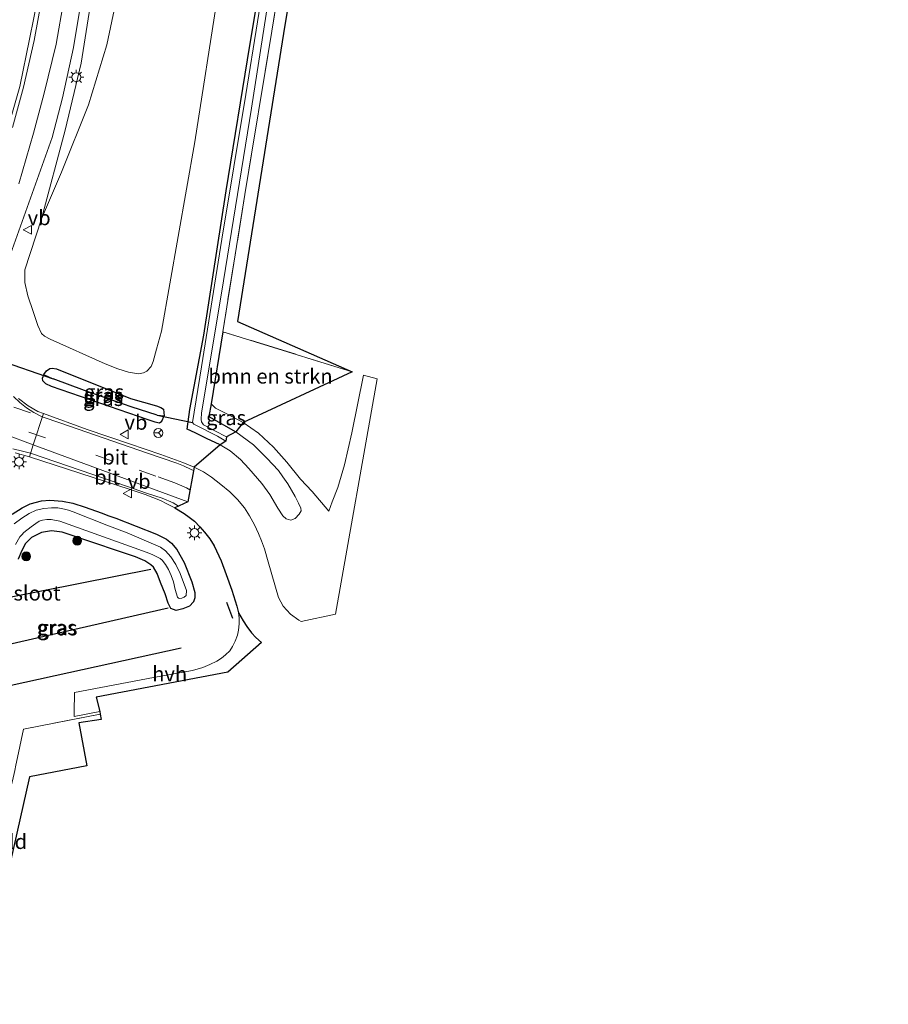
# Model space of a CAD drawing. Units: metres. Extents: x 202942 to 210007, y 518748 to 524237.
# Drawn here: x 209586 to 209732, y 521306 to 521473 of the extents above; entities that cross this region are included whole.
import ezdxf
from ezdxf.enums import TextEntityAlignment as Align

# ---------------------------------------------------------------- set-up
doc = ezdxf.new("R2010")
doc.units = ezdxf.units.M
doc.linetypes.add('IE-TERREINAFSCHEIDING', pattern=[10, 8, -2])
doc.linetypes.add('VW-3-9_STREEP', pattern=[12, 3, -9])
doc.layers.get('0').update_dxf_attribs({"lineweight": 25})
for name, color, linetype, lineweight in [('B-ME-GR-BOMENRIJ-L-B1', 10, 'Continuous', 25), ('B-ME-GR-BOMENSTRUIKEN-GV-B6', 93, 'Continuous', 18), ('B-ME-GR-BOOM-S-B1', 93, 'Continuous', 18), ('B-ME-GW-INSTEEKWATERGANG-L-B1', 10, 'Continuous', 25), ('B-ME-GW-TEENLIJN-L-B1', 93, 'Continuous', 18), ('B-ME-GW-WATERGANG-GREPPEL-L-B1', 10, 'Continuous', 25), ('B-ME-IE-GRASLAND-GV-B6', 93, 'Continuous', 18), ('B-ME-IE-GRONDWERKLIJN-GROND_INGERICHT-GV-B6', 253, 'Continuous', 18), ('B-ME-IE-HULPGEOMETRIE-L-B1', 53, 'Continuous', 18), ('B-ME-IE-MEUBILAIR_WEGMEUBILAIR-LICHTMAST-S-B1', 8, 'Continuous', 18), ('B-ME-IE-TERREINAFSCHEIDING-RASTERHEKWERK-L-B1', 8, 'IE-TERREINAFSCHEIDING', 18), ('B-ME-IE-TERREINAFSCHEIDING-SCHRIKHEK-L-B1', 10, 'Continuous', 25), ('B-ME-KG-KADASTRAAL-OPNAMEDTMGRENS-L-B1', 10, 'Continuous', 25), ('B-ME-KW-DUIKER-L-B1', 10, 'Continuous', 25), ('B-ME-OG-WATER-GV-B6', 153, 'Continuous', 18), ('B-ME-VH-VERH_SOORT-BITUMEN-GV-B6', 8, 'IE-TERREINAFSCHEIDING-NATUURLIJK-HOUTWAL', 18), ('B-ME-VH-VERH_SOORT-HALF_VERHARDING-GV-B6', 8, 'IE-TERREINAFSCHEIDING-NATUURLIJK-HOUTWAL', 18), ('B-ME-VW-MARKERING-39STREEP-015-L-B1', 255, 'VW-3-9_STREEP', 18), ('B-ME-VW-MARKERING-STREEP-015-L-B1', 7, 'Continuous', 18), ('B-ME-VW-MEUBILAIR_WEGMEUBILAIR-RONA-S-B1', 8, 'Continuous', 18), ('B-ME-VW-MEUBILAIR_WEGMEUBILAIR-VERKEERSBORD-S-B1', 8, 'Continuous', 18)]:
    doc.layers.add(name, color=color, linetype=linetype, lineweight=lineweight)
doc.styles.add('NLCS-ISO', font='NLCS-ISO.TTF')
doc.linetypes.add('IE-TERREINAFSCHEIDING-NATUURLIJK-HOUTWAL', pattern='A,7,-1.5,[67,NLCS.SHX,S=0.75,R=45,X=0,Y=0],-1.5,7,-1.5,[70,NLCS.SHX,S=0.75,R=0,X=0,Y=0],-1.5', length=20)

# ---------------------------------------------------------------- blocks, each defined once
blk = doc.blocks.new('verkeersbord')
for p, q in [((0, 0.75), (-0.75, -0.625)), ((0.75, -0.625), (0, 0.75)), ((-0.75, -0.625), (0.75, -0.625))]:
    blk.add_line(p, q)
blk = doc.blocks.new('wegwijzer')
for q in [(-0.53, -0.53), (0, 0.75), (0.53, -0.53)]:
    blk.add_line((0, 0), q)
blk.add_circle((0, 0), 0.75)
blk = doc.blocks.new('boom')
blk.add_hatch(color=256).paths.add_polyline_path([(-0.75, 0, 1), (0.75, 0, 1)])
blk.add_circle((0, 0), 0.75)
blk = doc.blocks.new('lantaarnpaal')
for p, q in [((-0.75, 0), (-1.25, 0)), ((-0.88, 0.88), (-0.53, 0.53)), ((0, 0.75), (0, 1.25)), ((0.53, 0.53), (0.88, 0.88)), ((0.75, 0), (1.25, 0)), ((-0.53, -0.53), (-0.88, -0.88)), ((0, -0.75), (0, -1.25)), ((0.53, -0.53), (0.88, -0.88))]:
    blk.add_line(p, q)
blk.add_circle((0, 0), 0.75)

msp = doc.modelspace()

# ---------------------------------------------------------------- linework, layer by layer
at = {"layer": 'B-ME-GR-BOMENRIJ-L-B1'}
for p, q in [((209607.718, 521379.941, 0.611), (209583.521, 521375.17, 0.602)), ((209580.639, 521366.609, 0.561), (209610.607, 521373.461, 0.6)), ((209612.829, 521366.678, 0.684), (209577.777, 521358.98, 0.432))]:
    msp.add_line(p, q, dxfattribs=at)
at = {"layer": 'B-ME-GR-BOMENSTRUIKEN-GV-B6'}
for points in [[(209589.187, 521439.307, 0.836), (209592.559, 521447.151, 0.834), (209597.121, 521458.547, 0.788), (209600.264, 521468.722, 0.708), (209602.969, 521481.554, 0.668)], [(209602.969, 521481.554, 0.668), (209600.264, 521468.722, 0.708), (209597.121, 521458.547, 0.788), (209592.559, 521447.151, 0.834), (209589.187, 521439.307, 0.836)], [(209619.021, 521477.277, 0.221), (209615.15, 521452.334, 0.143), (209609.479, 521420.266, 0.117), (209608.643, 521417.242, 0.117), (209608.111, 521415.162, 0.114), (209607.769, 521414.285, 0.146), (209607.045, 521413.521, 0.219), (209606.469, 521413.215, 0.281), (209605.582, 521413.061, 0.377), (209603.909, 521413.34, 0.464), (209602.134, 521413.893, 0.503), (209599.951, 521414.732, 0.525), (209590.644, 521418.941, 0.618), (209589.679, 521419.438, 0.641), (209589.176, 521419.881, 0.656), (209588.561, 521421.211, 0.743), (209587.764, 521423.598, 0.788), (209586.893, 521426.273, 0.821), (209586.372, 521428.539, 0.839), (209586.369, 521430.641, 0.843), (209589.187, 521439.307, 0.836)], [(209589.187, 521439.307, 0.836), (209593.174, 521454.262, 1.091), (209595.881, 521465.635, 1.095), (209597.603, 521476.381, 1.263)], [(209623.323, 521404.813, 0.438), (209620.547, 521406.277, 0.417), (209618.645, 521407.238, 0.411), (209617.889, 521408.006, 0.446), (209619.869, 521420.189, 0.461), (209641.759, 521413.416, 0.263), (209623.323, 521404.813, 0.438)]]:
    msp.add_polyline3d(points, dxfattribs=at)
at = {"layer": 'B-ME-GW-INSTEEKWATERGANG-L-B1'}
msp.add_line((209619.869, 521420.189, 0.461), (209617.889, 521408.006, 0.446), dxfattribs=at)
for points in [[(209619.418, 521401.047, 0.317), (209617.112, 521402.145, 0.315), (209615.207, 521403.082, 0.306), (209613.837, 521403.715, 0.284), (209614.319, 521407.049, 0.111), (209616.639, 521419.602, -0.067), (209620.449, 521443.99, 0.009), (209624.462, 521468.629, -0.069), (209628.787, 521494.529, -0.129)], [(209589.596, 521412.967, 0.408), (209590.041, 521413.57, 0.389), (209590.584, 521413.939, 0.372), (209591.012, 521414.008, 0.359), (209591.723, 521413.891, 0.353), (209604.234, 521408.912, 0.183), (209608.627, 521407.646, 0.153), (209609.411, 521407.35, 0.152), (209609.814, 521407.064, 0.153), (209609.96, 521405.979, 0.162)], [(209589.596, 521412.967, 0.408), (209589.318, 521412.293, 0.477), (209589.388, 521411.926, 0.516), (209589.855, 521411.436, 0.569), (209590.819, 521410.992, 0.624), (209607.171, 521405.34, 0.515), (209608.348, 521404.934, 0.497), (209609.151, 521404.785, 0.432), (209609.55, 521405.068, 0.365), (209609.96, 521405.979, 0.162)], [(209617.889, 521408.006, 0.446), (209617.536, 521405.838, 0.443), (209622.093, 521403.256, 0.393)], [(209584.217, 521389.332, 0.287), (209585.921, 521390.389, 0.3), (209587.295, 521391.043, 0.324), (209589.19, 521391.572, 0.368), (209590.599, 521391.674, 0.38), (209592.772, 521391.506, 0.411), (209594.487, 521391.17, 0.446), (209596.577, 521390.531, 0.471), (209599.309, 521389.568, 0.476), (209600.576, 521389.066, 0.51), (209601.799, 521388.621, 0.593)], [(209601.799, 521388.621, 0.593), (209608.642, 521385.928, 0.518), (209610.33, 521385.102, 0.504), (209611.209, 521384.414, 0.5), (209612.108, 521383.32, 0.495), (209613.323, 521381.17, 0.489), (209614.656, 521377.885, 0.456), (209615.148, 521376.072, 0.432), (209615.135, 521375.152, 0.429), (209614.901, 521374.465, 0.431), (209614.24, 521373.758, 0.431), (209613.085, 521373.283, 0.468), (209611.983, 521373.049, 0.506), (209611.059, 521373.371, 0.518), (209610.609, 521374.285, 0.513), (209610.099, 521375.861, 0.543), (209609.354, 521377.783, 0.576), (209608.747, 521379.266, 0.602), (209608.123, 521380.338, 0.603), (209607.708, 521380.76, 0.59), (209606.694, 521381.449, 0.579), (209605.082, 521382.109, 0.555), (209601.872, 521383.168, 0.566), (209598.239, 521384.402, 0.555), (209592.663, 521386.25, 0.536), (209590.891, 521386.527, 0.519), (209589.171, 521386.248, 0.507), (209587.512, 521385.4, 0.498), (209586.49, 521384.371, 0.488), (209585.857, 521383.156, 0.486), (209585.232, 521381.729, 0.485)]]:
    msp.add_polyline3d(points, dxfattribs=at)
at = {"layer": 'B-ME-GW-TEENLIJN-L-B1'}
msp.add_polyline3d([(209589.187, 521439.307, 0.836), (209592.559, 521447.151, 0.834), (209597.121, 521458.547, 0.788), (209600.264, 521468.722, 0.708), (209602.969, 521481.554, 0.668), (209605.67, 521496.576, 0.558), (209606.526, 521511.421, 0.548), (209605.877, 521528.372, 0.658), (209605.227, 521542.193, 0.62), (209605.265, 521547.502, 0.574), (209607.021, 521576.481, 0.755), (209608.839, 521593.92, 0.915)], dxfattribs=at)
at = {"layer": 'B-ME-GW-WATERGANG-GREPPEL-L-B1'}
msp.add_polyline3d([(209608.759, 521406.064, -0.212), (209604.346, 521407.477, -0.162), (209600.503, 521408.836, -0.147), (209596.455, 521410.232, -0.147), (209591.164, 521412.205, -0.141)], dxfattribs=at)
at = {"layer": 'B-ME-IE-GRASLAND-GV-B6'}
for points in [[(209632.988, 521500.389, 0.068), (209628.177, 521471.045, 0.047), (209623.609, 521443.387, 0.05), (209619.869, 521420.189, 0.461), (209617.889, 521408.006, 0.446), (209617.536, 521405.838, 0.443), (209622.093, 521403.256, 0.393), (209620.513, 521402.404, -0.611), (209618.522, 521403.43, -0.569), (209617.048, 521404.184, -0.594), (209616.603, 521404.453, -0.614), (209616.281, 521404.93, -0.617), (209616.202, 521405.334, -0.618), (209616.26, 521406.488, -0.618), (209616.515, 521407.779, -0.617), (209619.982, 521428.814, -0.648), (209624.756, 521457.996, -0.554), (209629.297, 521487.301, -0.531)], [(209628.787, 521494.529, -0.129), (209624.462, 521468.629, -0.069), (209620.449, 521443.99, 0.009), (209616.639, 521419.602, -0.067), (209614.319, 521407.049, 0.111), (209613.837, 521403.715, 0.284), (209615.207, 521403.082, 0.306), (209617.112, 521402.145, 0.315), (209619.418, 521401.047, 0.317), (209621.105, 521400.014, 0.326), (209622.845, 521398.584, 0.372), (209624.286, 521397.059, 0.413), (209626.461, 521394.516, 0.431), (209627.829, 521392.627, 0.42), (209629.203, 521390.33, 0.428), (209630.056, 521389.031, 0.426), (209630.576, 521388.553, 0.441), (209631.377, 521388.305, 0.467), (209632.137, 521388.578, 0.417), (209632.815, 521389.295, 0.345), (209633.144, 521389.898, 0.291), (209633.063, 521390.324, 0.29), (209632.688, 521391.17, 0.312), (209632.099, 521392.336, 0.332), (209630.895, 521394.453, 0.347), (209630.023, 521395.661, 0.353), (209629.283, 521396.688, 0.357), (209627.329, 521398.783, 0.369), (209625.074, 521401.066, 0.392), (209622.093, 521403.256, 0.393), (209617.536, 521405.838, 0.443), (209617.889, 521408.006, 0.446), (209618.645, 521407.238, 0.411), (209620.547, 521406.277, 0.417), (209623.323, 521404.813, 0.438), (209625.904, 521403.014, 0.488), (209628.472, 521400.656, 0.543), (209630.69, 521398.143, 0.509), (209632.999, 521395.246, 0.441), (209635.019, 521393.141, 0.42), (209637.825, 521389.846, 0.446), (209638.406, 521391.404, 0.446), (209639.367, 521393.814, 0.414), (209640.474, 521397.67, 0.401), (209641.682, 521403.056, 0.437), (209643.703, 521412.814, 0.272), (209646.018, 521412.191, 0.147), (209638.964, 521372.414, 0.694), (209633.117, 521371.173, 0.683), (209632.743, 521371.385, 0.683), (209631.326, 521372.387, 0.683), (209630.063, 521373.735, 0.683), (209629.311, 521375.223, 0.685), (209627.528, 521381.268, 0.706), (209626.945, 521383.477, 0.697), (209626.437, 521384.822, 0.685), (209625.928, 521386.066, 0.679), (209625.249, 521387.504, 0.676), (209624.378, 521389.045, 0.668), (209623.561, 521390.393, 0.682), (209622.359, 521391.787, 0.689), (209621.062, 521393.123, 0.686), (209619.56, 521394.365, 0.685), (209617.959, 521395.566, 0.707), (209616.631, 521396.465, 0.706), (209615.001, 521397.262, 0.713), (209613.095, 521398.053, 0.74), (209609.373, 521399.395, 0.779), (209604.105, 521401.195, 0.799), (209596.913, 521403.654, 0.835), (209589.514, 521406.334, 0.873), (209588.562, 521406.706, 0.87), (209586.96, 521407.631, 0.875), (209585.292, 521408.907, 0.867)], [(209627.717, 521484.973, -0.501), (209623.784, 521460.295, -0.465), (209619.723, 521435.816, -0.569), (209616.297, 521414.246, -0.54), (209614.738, 521404.854, -0.6), (209614.98, 521404.533, -0.6), (209615.287, 521404.359, -0.597), (209618.953, 521402.537, -0.603), (209620.413, 521401.668, -0.608), (209619.418, 521401.047, 0.317), (209617.112, 521402.145, 0.315), (209615.207, 521403.082, 0.306), (209613.837, 521403.715, 0.284), (209614.319, 521407.049, 0.111), (209616.639, 521419.602, -0.067), (209620.449, 521443.99, 0.009), (209624.462, 521468.629, -0.069), (209628.787, 521494.529, -0.129)], [(209588.651, 521476.961, 1.212), (209587.184, 521469.7, 1.073), (209585.522, 521461.693, 0.982), (209583.592, 521454.966, 0.905)], [(209589.187, 521439.307, 0.836), (209586.369, 521430.641, 0.843), (209586.372, 521428.539, 0.839), (209586.893, 521426.273, 0.821), (209587.764, 521423.598, 0.788), (209588.561, 521421.211, 0.743), (209589.176, 521419.881, 0.656), (209589.679, 521419.438, 0.641), (209590.644, 521418.941, 0.618), (209599.951, 521414.732, 0.525), (209602.134, 521413.893, 0.503), (209603.909, 521413.34, 0.464), (209605.582, 521413.061, 0.377), (209606.469, 521413.215, 0.281), (209607.045, 521413.521, 0.219), (209607.769, 521414.285, 0.146), (209608.111, 521415.162, 0.114), (209608.643, 521417.242, 0.117), (209609.479, 521420.266, 0.117), (209615.15, 521452.334, 0.143), (209619.021, 521477.277, 0.221)], [(209597.603, 521476.381, 1.263), (209595.881, 521465.635, 1.095), (209593.174, 521454.262, 1.091), (209589.187, 521439.307, 0.836)], [(209583.672, 521432.491, 0.964), (209590.971, 521453.021, 1.252), (209592.734, 521459.748, 1.32), (209594.634, 521468.256, 1.406), (209595.858, 521475.757, 1.483)], [(209589.596, 521412.967, 0.408), (209589.318, 521412.293, 0.477), (209589.388, 521411.926, 0.516), (209589.855, 521411.436, 0.569), (209590.819, 521410.992, 0.624), (209607.171, 521405.34, 0.515), (209608.348, 521404.934, 0.497), (209609.151, 521404.785, 0.432), (209609.55, 521405.068, 0.365), (209609.96, 521405.979, 0.162), (209609.814, 521407.064, 0.153), (209609.411, 521407.35, 0.152), (209608.627, 521407.646, 0.153), (209604.234, 521408.912, 0.183), (209591.723, 521413.891, 0.353), (209591.012, 521414.008, 0.359), (209590.584, 521413.939, 0.372), (209590.041, 521413.57, 0.389), (209589.596, 521412.967, 0.408)], [(209608.759, 521406.064, -0.212), (209604.346, 521407.477, -0.162), (209600.503, 521408.836, -0.147), (209596.455, 521410.232, -0.147), (209591.164, 521412.205, -0.141), (209589.596, 521412.967, 0.408), (209590.041, 521413.57, 0.389), (209590.584, 521413.939, 0.372), (209591.012, 521414.008, 0.359), (209591.723, 521413.891, 0.353), (209604.234, 521408.912, 0.183), (209608.627, 521407.646, 0.153), (209609.411, 521407.35, 0.152), (209609.814, 521407.064, 0.153), (209609.96, 521405.979, 0.162), (209608.759, 521406.064, -0.212)], [(209591.164, 521412.205, -0.141), (209596.455, 521410.232, -0.147), (209600.503, 521408.836, -0.147), (209604.346, 521407.477, -0.162), (209608.759, 521406.064, -0.212), (209609.96, 521405.979, 0.162), (209609.55, 521405.068, 0.365), (209609.151, 521404.785, 0.432), (209608.348, 521404.934, 0.497), (209607.171, 521405.34, 0.515), (209590.819, 521410.992, 0.624), (209589.855, 521411.436, 0.569), (209589.388, 521411.926, 0.516), (209589.318, 521412.293, 0.477), (209589.596, 521412.967, 0.408), (209591.164, 521412.205, -0.141)], [(209623.323, 521404.813, 0.438), (209622.093, 521403.256, 0.393), (209617.536, 521405.838, 0.443), (209617.889, 521408.006, 0.446), (209618.645, 521407.238, 0.411), (209620.547, 521406.277, 0.417), (209623.323, 521404.813, 0.438)], [(209622.093, 521403.256, 0.393), (209617.536, 521405.838, 0.443), (209617.889, 521408.006, 0.446), (209618.645, 521407.238, 0.411), (209620.547, 521406.277, 0.417), (209623.323, 521404.813, 0.438), (209622.093, 521403.256, 0.393)], [(209584.766, 521399.723, 0.87), (209587.136, 521399.004, 0.881), (209604.207, 521393.508, 0.794), (209606.74, 521392.664, 0.8), (209608.05, 521392.164, 0.787), (209609.308, 521391.66, 0.781), (209610.428, 521391.096, 0.761), (209611.773, 521390.391, 0.758), (209613.329, 521389.443, 0.737), (209614.196, 521388.832, 0.739), (209615.063, 521388.135, 0.731), (209616, 521387.201, 0.733), (209616.795, 521386.303, 0.713), (209617.652, 521385.15, 0.712), (209618.437, 521383.939, 0.712), (209619.586, 521381.441, 0.713), (209620.448, 521379.115, 0.713), (209621.379, 521376.469, 0.646), (209622.259, 521373.746, 0.622), (209622.534, 521372.623, 0.607), (209622.645, 521371.807, 0.617), (209622.626, 521370.787, 0.605), (209622.542, 521369.711, 0.571), (209622.354, 521368.84, 0.568), (209621.944, 521367.844, 0.559), (209621.488, 521366.914, 0.563), (209621.044, 521366.223, 0.557), (209620.355, 521365.529, 0.563), (209619.639, 521364.961, 0.566), (209618.858, 521364.457, 0.599), (209617.665, 521363.881, 0.614), (209616.486, 521363.404, 0.64), (209614.744, 521362.861, 0.64), (209608.132, 521361.676, 0.683), (209594.77, 521359.129, 0.64), (209594.713, 521355.852, 0.601), (209594.728, 521355.092, 0.559), (209599.05, 521355.937, 0.565), (209599.146, 521355.498, 0.57), (209586.167, 521352.944, 0.503), (209585.149, 521348.137, 0.189)], [(209584.217, 521389.332, 0.287), (209585.921, 521390.389, 0.3), (209587.295, 521391.043, 0.324), (209589.19, 521391.572, 0.368), (209590.599, 521391.674, 0.38), (209592.772, 521391.506, 0.411), (209594.487, 521391.17, 0.446), (209596.577, 521390.531, 0.471), (209599.309, 521389.568, 0.476), (209600.576, 521389.066, 0.51), (209601.799, 521388.621, 0.593)], [(209601.799, 521388.621, 0.593), (209600.576, 521389.066, 0.51), (209599.309, 521389.568, 0.476), (209596.577, 521390.531, 0.471), (209594.487, 521391.17, 0.446), (209592.772, 521391.506, 0.411), (209590.599, 521391.674, 0.38), (209589.19, 521391.572, 0.368), (209587.295, 521391.043, 0.324), (209585.921, 521390.389, 0.3), (209584.217, 521389.332, 0.287)], [(209603.705, 521386.186, -0.619), (209600.256, 521387.486, -0.633), (209594.536, 521389.707, -0.615), (209593.77, 521389.988, -0.615), (209593.093, 521390.188, -0.615), (209591.931, 521390.381, -0.615), (209590.907, 521390.414, -0.615), (209589.566, 521390.307, -0.615), (209588.304, 521390.008, -0.615), (209587.091, 521389.418, -0.615), (209585.861, 521388.637, -0.615), (209584.562, 521387.674, -0.615)], [(209584.807, 521384.195, -0.615), (209585.542, 521385.469, -0.615), (209585.84, 521385.852, -0.615), (209586.193, 521386.215, -0.615), (209587.44, 521387.174, -0.615), (209588.236, 521387.764, -0.615), (209588.822, 521388.133, -0.615), (209589.343, 521388.313, -0.615), (209590.07, 521388.445, -0.615), (209590.847, 521388.418, -0.615), (209592.297, 521388.156, -0.615), (209607.092, 521382.842, -0.615), (209608.05, 521382.441, -0.615), (209608.621, 521382.188, -0.615), (209609.286, 521381.82, -0.615), (209609.62, 521381.525, -0.615), (209610.18, 521380.803, -0.615), (209610.659, 521379.943, -0.615), (209611.144, 521378.971, -0.615), (209611.54, 521377.877, -0.615), (209611.833, 521376.572, -0.615), (209612.229, 521375.275, -0.615), (209612.368, 521375.092, -0.615), (209612.575, 521375.047, -0.615), (209612.946, 521375.111, -0.615), (209613.36, 521375.266, -0.615), (209613.679, 521375.588, -0.615), (209613.706, 521376.395, -0.615), (209612.668, 521379.305, -0.615), (209611.92, 521380.834, -0.615), (209611.101, 521382.104, -0.615), (209610.158, 521383.098, -0.615), (209609.337, 521383.742, -0.615), (209603.705, 521386.186, -0.619)], [(209601.799, 521388.621, 0.593), (209608.642, 521385.928, 0.518), (209610.33, 521385.102, 0.504), (209611.209, 521384.414, 0.5), (209612.108, 521383.32, 0.495), (209613.323, 521381.17, 0.489), (209614.656, 521377.885, 0.456), (209615.148, 521376.072, 0.432), (209615.135, 521375.152, 0.429), (209614.901, 521374.465, 0.431), (209614.24, 521373.758, 0.431), (209613.085, 521373.283, 0.468), (209611.983, 521373.049, 0.506), (209611.059, 521373.371, 0.518), (209610.609, 521374.285, 0.513), (209610.099, 521375.861, 0.543), (209609.354, 521377.783, 0.576), (209608.747, 521379.266, 0.602), (209608.123, 521380.338, 0.603), (209607.708, 521380.76, 0.59), (209606.694, 521381.449, 0.579), (209605.082, 521382.109, 0.555), (209601.872, 521383.168, 0.566), (209598.239, 521384.402, 0.555), (209592.663, 521386.25, 0.536), (209590.891, 521386.527, 0.519), (209589.171, 521386.248, 0.507), (209587.512, 521385.4, 0.498), (209586.49, 521384.371, 0.488), (209585.857, 521383.156, 0.486), (209585.232, 521381.729, 0.485)], [(209585.232, 521381.729, 0.485), (209585.857, 521383.156, 0.486), (209586.49, 521384.371, 0.488), (209587.512, 521385.4, 0.498), (209589.171, 521386.248, 0.507), (209590.891, 521386.527, 0.519), (209592.663, 521386.25, 0.536), (209598.239, 521384.402, 0.555), (209601.872, 521383.168, 0.566), (209605.082, 521382.109, 0.555), (209606.694, 521381.449, 0.579), (209607.708, 521380.76, 0.59), (209608.123, 521380.338, 0.603), (209608.747, 521379.266, 0.602), (209609.354, 521377.783, 0.576), (209610.099, 521375.861, 0.543), (209610.609, 521374.285, 0.513), (209611.059, 521373.371, 0.518), (209611.983, 521373.049, 0.506), (209613.085, 521373.283, 0.468), (209614.24, 521373.758, 0.431), (209614.901, 521374.465, 0.431), (209615.135, 521375.152, 0.429), (209615.148, 521376.072, 0.432), (209614.656, 521377.885, 0.456), (209613.323, 521381.17, 0.489), (209612.108, 521383.32, 0.495), (209611.209, 521384.414, 0.5), (209610.33, 521385.102, 0.504), (209608.642, 521385.928, 0.518), (209601.799, 521388.621, 0.593)]]:
    msp.add_polyline3d(points, dxfattribs=at)
at = {"layer": 'B-ME-IE-GRONDWERKLIJN-GROND_INGERICHT-GV-B6'}
for points in [[(209639.301, 521524.339, 0.073), (209630.397, 521472.038, 0.069), (209622.35, 521421.896, 0.186), (209641.759, 521413.416, 0.263)], [(209641.759, 521413.416, 0.263), (209619.869, 521420.189, 0.461), (209623.609, 521443.387, 0.05), (209628.177, 521471.045, 0.047), (209632.988, 521500.389, 0.068)], [(209575.268, 521306.409, 0.113), (209572.836, 521306.996, 0.132), (209572.891, 521308.65, 0.144), (209573.096, 521309.641, 0.15), (209573.376, 521310.91, 0.159), (209576.188, 521319.273, 0.144), (209577.719, 521323.951, 0.148), (209580.166, 521330.848, 0.15), (209583.853, 521342.486, 0.177), (209584.293, 521344.236, 0.174), (209584.692, 521345.963, 0.18), (209584.878, 521346.854, 0.189), (209585.149, 521348.137, 0.189), (209586.167, 521352.944, 0.503), (209599.146, 521355.498, 0.57), (209599.299, 521354.614, 0.633), (209595.498, 521354.002, 0.52), (209596.882, 521346.742, 0.385), (209587.142, 521344.902, 0.231), (209582.883, 521325.83, 0.149), (209575.268, 521306.409, 0.113)]]:
    msp.add_polyline3d(points, dxfattribs=at)
at = {"layer": 'B-ME-IE-HULPGEOMETRIE-L-B1'}
msp.add_line((209613.954, 521391.413, 0.881), (209587.804, 521401.064, 0.88), dxfattribs=at)
msp.add_polyline3d([(209587.804, 521401.064, 0.88), (209578.128, 521404.635, 0.906), (209554.053, 521413.013, 0.825)], dxfattribs=at)
at = {"layer": 'B-ME-IE-TERREINAFSCHEIDING-RASTERHEKWERK-L-B1'}
msp.add_line((209641.759, 521413.416, 0.263), (209619.869, 521420.189, 0.461), dxfattribs=at)
for points in [[(209638.24, 521532.281, -0.142), (209637.414, 521527.242, -0.159), (209632.988, 521500.389, 0.068), (209628.177, 521471.045, 0.047), (209623.609, 521443.387, 0.05), (209619.869, 521420.189, 0.461)], [(209599.146, 521355.498, 0.57), (209586.167, 521352.944, 0.503), (209585.149, 521348.137, 0.189)]]:
    msp.add_polyline3d(points, dxfattribs=at)
at = {"layer": 'B-ME-IE-TERREINAFSCHEIDING-SCHRIKHEK-L-B1'}
msp.add_line((209621.577, 521371.68, 0.743), (209620.54, 521374.373, 0.731), dxfattribs=at)
at = {"layer": 'B-ME-KG-KADASTRAAL-OPNAMEDTMGRENS-L-B1'}
for points in [[(209732.491, 521735.256, -0.619), (209729.048, 521732.617, 0.78), (209725.438, 521729.85, 0.73), (209721.596, 521726.844, 0.227), (209714.903, 521727.524, 0.228), (209713.699, 521727.642, -0.585), (209712.157, 521727.792, 0.104), (209707.763, 521728.257, 0.109), (209698.571, 521713.544, 0.237), (209661.577, 521655.768, 0.044), (209648.559, 521578.893, 0.125), (209639.301, 521524.339, 0.073), (209630.397, 521472.038, 0.069), (209622.35, 521421.896, 0.186), (209641.759, 521413.416, 0.263), (209623.323, 521404.813, 0.438), (209622.093, 521403.256, 0.393), (209620.513, 521402.404, -0.611), (209620.413, 521401.668, -0.608), (209619.418, 521401.047, 0.317), (209615.001, 521397.262, 0.713), (209613.954, 521391.413, 0.881)], [(209613.954, 521391.413, 0.881), (209611.773, 521390.391, 0.758), (209613.329, 521389.443, 0.737), (209614.196, 521388.832, 0.739), (209615.063, 521388.135, 0.731), (209616, 521387.201, 0.733), (209616.795, 521386.303, 0.713), (209617.652, 521385.15, 0.712), (209618.437, 521383.939, 0.712), (209619.586, 521381.441, 0.713), (209620.448, 521379.115, 0.713), (209621.379, 521376.469, 0.646), (209622.259, 521373.746, 0.622), (209622.534, 521372.623, 0.607), (209622.935, 521371.973, 0.617), (209623.322, 521371.293, 0.619), (209623.939, 521370.309, 0.619), (209624.712, 521369.262, 0.617), (209625.482, 521368.455, 0.613), (209626.447, 521367.607, 0.61), (209620.753, 521362.622, 0.589), (209598.465, 521358.358, 0.719), (209599.05, 521355.937, 0.565), (209599.146, 521355.498, 0.57), (209599.299, 521354.614, 0.633), (209595.498, 521354.002, 0.52), (209596.882, 521346.742, 0.385), (209587.142, 521344.902, 0.231), (209582.883, 521325.83, 0.149)]]:
    msp.add_polyline3d(points, dxfattribs=at)
at = {"layer": 'B-ME-KW-DUIKER-L-B1'}
for p, q in [((209557.563, 521423.941, -0.002), (209591.164, 521412.205, -0.141)), ((209608.759, 521406.064, -0.212), (209614.738, 521404.854, -0.6))]:
    msp.add_line(p, q, dxfattribs=at)
at = {"layer": 'B-ME-OG-WATER-GV-B6'}
for points in [[(209629.297, 521487.301, -0.531), (209624.756, 521457.996, -0.554), (209619.982, 521428.814, -0.648), (209616.515, 521407.779, -0.617), (209616.26, 521406.488, -0.618), (209616.202, 521405.334, -0.618), (209616.281, 521404.93, -0.617), (209616.603, 521404.453, -0.614), (209617.048, 521404.184, -0.594), (209618.522, 521403.43, -0.569), (209620.513, 521402.404, -0.611), (209620.413, 521401.668, -0.608), (209618.953, 521402.537, -0.603), (209615.287, 521404.359, -0.597), (209614.98, 521404.533, -0.6), (209614.738, 521404.854, -0.6), (209616.297, 521414.246, -0.54), (209619.723, 521435.816, -0.569), (209623.784, 521460.295, -0.465), (209627.717, 521484.973, -0.501)], [(209584.562, 521387.674, -0.615), (209585.861, 521388.637, -0.615), (209587.091, 521389.418, -0.615), (209588.304, 521390.008, -0.615), (209589.566, 521390.307, -0.615), (209590.907, 521390.414, -0.615), (209591.931, 521390.381, -0.615), (209593.093, 521390.188, -0.615), (209593.77, 521389.988, -0.615), (209594.536, 521389.707, -0.615), (209600.256, 521387.486, -0.633), (209603.705, 521386.186, -0.619)], [(209603.705, 521386.186, -0.619), (209609.337, 521383.742, -0.615), (209610.158, 521383.098, -0.615), (209611.101, 521382.104, -0.615), (209611.92, 521380.834, -0.615), (209612.668, 521379.305, -0.615), (209613.706, 521376.395, -0.615), (209613.679, 521375.588, -0.615), (209613.36, 521375.266, -0.615), (209612.946, 521375.111, -0.615), (209612.575, 521375.047, -0.615), (209612.368, 521375.092, -0.615), (209612.229, 521375.275, -0.615), (209611.833, 521376.572, -0.615), (209611.54, 521377.877, -0.615), (209611.144, 521378.971, -0.615), (209610.659, 521379.943, -0.615), (209610.18, 521380.803, -0.615), (209609.62, 521381.525, -0.615), (209609.286, 521381.82, -0.615), (209608.621, 521382.188, -0.615), (209608.05, 521382.441, -0.615), (209607.092, 521382.842, -0.615), (209592.297, 521388.156, -0.615), (209590.847, 521388.418, -0.615), (209590.07, 521388.445, -0.615), (209589.343, 521388.313, -0.615), (209588.822, 521388.133, -0.615), (209588.236, 521387.764, -0.615), (209587.44, 521387.174, -0.615), (209586.193, 521386.215, -0.615), (209585.84, 521385.852, -0.615), (209585.542, 521385.469, -0.615), (209584.807, 521384.195, -0.615)]]:
    msp.add_polyline3d(points, dxfattribs=at)
at = {"layer": 'B-ME-VH-VERH_SOORT-BITUMEN-GV-B6'}
for points in [[(209583.592, 521454.966, 0.905), (209585.522, 521461.693, 0.982), (209587.184, 521469.7, 1.073), (209588.651, 521476.961, 1.212)], [(209595.858, 521475.757, 1.483), (209594.634, 521468.256, 1.406), (209592.734, 521459.748, 1.32), (209590.971, 521453.021, 1.252), (209583.672, 521432.491, 0.964)], [(209585.292, 521408.907, 0.867), (209586.96, 521407.631, 0.875), (209588.562, 521406.706, 0.87), (209589.514, 521406.334, 0.873), (209587.804, 521401.064, 0.88), (209578.128, 521404.635, 0.906)], [(209613.954, 521391.413, 0.881), (209587.804, 521401.064, 0.88), (209589.514, 521406.334, 0.873), (209596.913, 521403.654, 0.835), (209604.105, 521401.195, 0.799), (209609.373, 521399.395, 0.779), (209613.095, 521398.053, 0.74), (209615.001, 521397.262, 0.713), (209613.954, 521391.413, 0.881)], [(209578.128, 521404.635, 0.906), (209587.804, 521401.064, 0.88), (209587.136, 521399.004, 0.881), (209584.766, 521399.723, 0.87)], [(209611.773, 521390.391, 0.758), (209610.428, 521391.096, 0.761), (209609.308, 521391.66, 0.781), (209608.05, 521392.164, 0.787), (209606.74, 521392.664, 0.8), (209604.207, 521393.508, 0.794), (209587.136, 521399.004, 0.881), (209587.804, 521401.064, 0.88), (209613.954, 521391.413, 0.881), (209611.773, 521390.391, 0.758)]]:
    msp.add_polyline3d(points, dxfattribs=at)
at = {"layer": 'B-ME-VH-VERH_SOORT-HALF_VERHARDING-GV-B6'}
msp.add_polyline3d([(209626.447, 521367.607, 0.61), (209620.753, 521362.622, 0.589), (209598.465, 521358.358, 0.719), (209599.05, 521355.937, 0.565), (209594.728, 521355.092, 0.559), (209594.713, 521355.852, 0.601), (209594.77, 521359.129, 0.64), (209608.132, 521361.676, 0.683), (209614.744, 521362.861, 0.64), (209616.486, 521363.404, 0.64), (209617.665, 521363.881, 0.614), (209618.858, 521364.457, 0.599), (209619.639, 521364.961, 0.566), (209620.355, 521365.529, 0.563), (209621.044, 521366.223, 0.557), (209621.488, 521366.914, 0.563), (209621.944, 521367.844, 0.559), (209622.354, 521368.84, 0.568), (209622.542, 521369.711, 0.571), (209622.626, 521370.787, 0.605), (209622.645, 521371.807, 0.617), (209622.534, 521372.623, 0.607), (209622.935, 521371.973, 0.617), (209623.322, 521371.293, 0.619), (209623.939, 521370.309, 0.619), (209624.712, 521369.262, 0.617), (209625.482, 521368.455, 0.613), (209626.447, 521367.607, 0.61)], dxfattribs=at)
at = {"layer": 'B-ME-VW-MARKERING-39STREEP-015-L-B1'}
for points in [[(209614.3149, 521393.4293, 0.8191), (209613.749, 521393.754, 0.824), (209611.748, 521394.598, 0.856), (209608.564, 521395.766, 0.881), (209601.209, 521398.301, 0.893), (209582.52, 521404.756, 0.914), (209564.96, 521410.85, 0.929), (209539.825, 521419.588, 0.839), (209517.396, 521427.355, 0.797), (209496.836, 521434.51, 0.798), (209483.237, 521439.215, 0.817)], [(209587.324, 521406.45, 0.884), (209576.778, 521410.169, 0.935), (209566.377, 521413.774, 0.918), (209558.066, 521416.707, 0.859)]]:
    msp.add_polyline3d(points, dxfattribs=at)
at = {"layer": 'B-ME-VW-MARKERING-STREEP-015-L-B1'}
for points in [[(209584.264, 521454.744, 0.955), (209586.158, 521461.567, 1.03), (209587.977, 521469.468, 1.128), (209589.295, 521476.868, 1.212)], [(209585.338, 521445.23, 1.044), (209587.854, 521453.797, 1.134), (209589.645, 521460.52, 1.208), (209591.659, 521468.834, 1.3), (209592.947, 521476.303, 1.377)], [(209614.8987, 521396.6904, 0.749), (209614.497, 521396.902, 0.749), (209613.242, 521397.484, 0.755), (209612.079, 521397.963, 0.757), (209607.119, 521399.648, 0.781), (209592.483, 521404.689, 0.839), (209589.32, 521405.798, 0.896), (209587.87, 521406.51, 0.889), (209586.672, 521407.313, 0.882), (209585.525, 521408.23, 0.873), (209584.456, 521409.253, 0.869)], [(209584.369, 521400.396, 0.901), (209585.992, 521400.006, 0.905), (209587.334, 521399.613, 0.889), (209600.043, 521395.309, 0.874), (209606.969, 521392.896, 0.862), (209609.586, 521392.002, 0.854), (209611.461, 521391.221, 0.806), (209612.3862, 521390.6783, 0.8029)]]:
    msp.add_polyline3d(points, dxfattribs=at)

# ---------------------------------------------------------------- block references
at = {"layer": 'B-ME-GR-BOOM-S-B1', "rotation": 90}
for p in [(209595.235, 521384.834, 0.611), (209586.606, 521382.18, 0.641)]:
    msp.add_blockref('boom', p, dxfattribs=at)
at = {"layer": 'B-ME-IE-MEUBILAIR_WEGMEUBILAIR-LICHTMAST-S-B1', "rotation": 90}
for p in [(209595.081, 521463.236, 1.143), (209585.397, 521398.172, 0.813), (209615.089, 521386.162, 0.8)]:
    msp.add_blockref('lantaarnpaal', p, dxfattribs=at)
at = {"layer": 'B-ME-VW-MEUBILAIR_WEGMEUBILAIR-RONA-S-B1', "rotation": 90}
msp.add_blockref('wegwijzer', (209608.97, 521403.054, 0.808), dxfattribs=at)
at = {"layer": 'B-ME-VW-MEUBILAIR_WEGMEUBILAIR-VERKEERSBORD-S-B1', "rotation": 90}
for p in [(209586.854, 521437.428, 1.034), (209603.238, 521402.824, 0.83), (209603.771, 521392.83, 0.831)]:
    msp.add_blockref('verkeersbord', p, dxfattribs=at)

# ---------------------------------------------------------------- texts
at = {"layer": 'B-ME-GR-BOMENSTRUIKEN-GV-B6', "ltscale": 0.2, "style": 'NLCS-ISO'}
msp.add_text('bmn en strkn', height=2.5, dxfattribs=at).set_placement((209627.9492, 521412.6632), align=Align.MIDDLE_CENTER)
at = {"layer": 'B-ME-IE-GRASLAND-GV-B6', "ltscale": 0.2, "style": 'NLCS-ISO'}
for p in [(209599.639, 521409.3965), (209599.778, 521409.9935), (209599.639, 521408.876), (209620.4295, 521405.631), (209620.4295, 521405.631), (209591.7565, 521370.1465), (209591.7565, 521370.1465), (209591.904, 521370.0655)]:
    msp.add_text('gras', height=2.5, dxfattribs=at).set_placement(p, align=Align.MIDDLE_CENTER)
at = {"layer": 'B-ME-IE-GRONDWERKLIJN-GROND_INGERICHT-GV-B6', "ltscale": 0.2, "style": 'NLCS-ISO'}
msp.add_text('gld', height=2.5, dxfattribs=at).set_placement((209584.2516, 521333.9375), align=Align.MIDDLE_CENTER)
at = {"layer": 'B-ME-OG-WATER-GV-B6', "ltscale": 0.2, "style": 'NLCS-ISO'}
msp.add_text('sloot', height=2.5, dxfattribs=at).set_placement((209588.4527, 521375.9638), align=Align.MIDDLE_CENTER)
at = {"layer": 'B-ME-VH-VERH_SOORT-BITUMEN-GV-B6', "ltscale": 0.2, "style": 'NLCS-ISO'}
for p in [(209601.6429, 521398.9684), (209600.285, 521395.583)]:
    msp.add_text('bit', height=2.5, dxfattribs=at).set_placement(p, align=Align.MIDDLE_CENTER)
at = {"layer": 'B-ME-VH-VERH_SOORT-HALF_VERHARDING-GV-B6', "ltscale": 0.2, "style": 'NLCS-ISO'}
msp.add_text('hvh', height=2.5, dxfattribs=at).set_placement((209610.8871, 521362.316), align=Align.MIDDLE_CENTER)
at = {"layer": 'B-ME-VW-MEUBILAIR_WEGMEUBILAIR-VERKEERSBORD-S-B1', "ltscale": 0.2, "style": 'NLCS-ISO'}
for p in [(209586.854, 521437.428, 1.034), (209603.238, 521402.824, 0.83), (209603.771, 521392.83, 0.831)]:
    msp.add_text('vb', height=2.5, dxfattribs=at).set_placement(p, align=Align.BOTTOM_LEFT)

doc.saveas('drawing.dxf')
